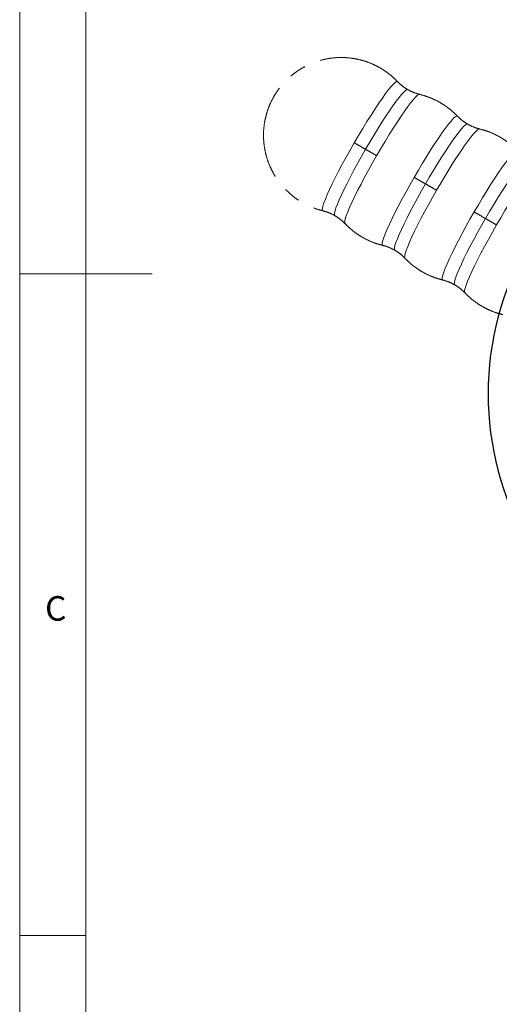
# Model space of a CAD drawing. Units: millimetres. Extents: x 5 to 297, y 6 to 206.
# Drawn here: x 5 to 42, y 51 to 125 of the extents above; entities that cross this region are included whole.
import ezdxf

# ---------------------------------------------------------------- set-up
doc = ezdxf.new("R2010")
doc.units = ezdxf.units.MM
doc.linetypes.add('PHANTOM', pattern=[12.7, 6.35, -1.27, 1.27, -1.27, 1.27, -1.27])
doc.layers.add('DIM', color=5, linetype='Continuous')
doc.layers.add('SLD-0', color=179, linetype='Continuous')
doc.styles.add('SLDTEXTSTYLE1', font='TXT', dxfattribs={"width": 0.75})
doc.dimstyles.new('SLDDIMSTYLE1', dxfattribs={"dimtxt": 2.645833, "dimasz": 2.1, "dimexe": 0, "dimexo": 0.0625, "dimgap": 0.661458, "dimtad": 1, "dimdec": 4, "dimlfac": 2, "dimzin": 12, "dimdsep": 46, "dimtxsty": 'SLDTEXTSTYLE1', "dimsah": 1, "dimcen": 0.09, "dimazin": 3, "dimtfac": 1, "dimtofl": 0, "dimtmove": 0, "dimatfit": 3, "dimfxl": 0, "dimfrac": 2, "dimtolj": 1, "dimtzin": 12, "dimarcsym": 0})

# ---------------------------------------------------------------- blocks, each defined once
blk = doc.blocks.new('_D_10')
at = {"layer": 'DIM', "color": 5}
for p, q in [((49.13, 105.164), (42.878, 108.774)), ((63.436, 80.385), (63.436, 73.166))]:
    blk.add_line(p, q, dxfattribs=at)
blk.add_arc((63.436, 96.905), 22.738, 150, 270, dxfattribs=at)
for points in [[(43.744, 108.274), (42.468, 106.57), (43.09, 106.248)], [(63.436, 74.166), (61.354, 74.613), (61.322, 73.914)]]:
    blk.add_solid(points, dxfattribs=at)

msp = doc.modelspace()

# ---------------------------------------------------------------- linework, layer by layer
at = {"color": 8, "linetype": 'PHANTOM', "lineweight": 18, "flags": 128}
for points in [[(30.583985, 115.871748), (30.902477, 116.417037), (31.222466, 116.952291), (31.539928, 117.47078), (31.850872, 117.965983), (32.151386, 118.431673), (32.437693, 118.861993), (32.706191, 119.251533), (32.953503, 119.595392), (33.176521, 119.889247), (33.372439, 120.129403), (33.538793, 120.31284), (33.673491, 120.43725), (33.77484, 120.501069), (33.841565, 120.503494), (33.852108, 120.49515)], [(31.44014, 115.377447), (31.750725, 115.9092), (32.062771, 116.431168), (32.372353, 116.936787), (32.675578, 117.419698), (32.968633, 117.873828), (33.247833, 118.293467), (33.509666, 118.673336), (33.75084, 119.00866), (33.968321, 119.295221), (34.159376, 119.529416), (34.3216, 119.708299), (34.452955, 119.829621), (34.551789, 119.891856), (34.616425, 119.894467)], [(32.27457, 114.895688), (32.593061, 115.440977), (32.91305, 115.976232), (33.230512, 116.494721), (33.541456, 116.989924), (33.841971, 117.455614), (34.128277, 117.885934), (34.396775, 118.275473), (34.644088, 118.619333), (34.867105, 118.913188), (35.063023, 119.153344), (35.229377, 119.33678), (35.364076, 119.46119), (35.465425, 119.525009), (35.519725, 119.532375)], [(35.112337, 113.257303), (35.430828, 113.802592), (35.750817, 114.337846), (36.068279, 114.856335), (36.379223, 115.351538), (36.679737, 115.817228), (36.966044, 116.247549), (37.234542, 116.637088), (37.481855, 116.980947), (37.704872, 117.274803), (37.90079, 117.514958), (38.067144, 117.698395), (38.201842, 117.822805), (38.303191, 117.886624), (38.369916, 117.88905), (38.380459, 117.880705)], [(35.968491, 112.763002), (36.279076, 113.294755), (36.591122, 113.816724), (36.900704, 114.322342), (37.203929, 114.805253), (37.496984, 115.259383), (37.776184, 115.679022), (38.038017, 116.058892), (38.279191, 116.394216), (38.496672, 116.680777), (38.687727, 116.914971), (38.849952, 117.093854), (38.981307, 117.215176), (39.08014, 117.277411), (39.144776, 117.280023)], [(36.802921, 112.281244), (37.121412, 112.826532), (37.441401, 113.361787), (37.758863, 113.880276), (38.069807, 114.375479), (38.370322, 114.841169), (38.656628, 115.271489), (38.925126, 115.661029), (39.172439, 116.004888), (39.395457, 116.298743), (39.591374, 116.538899), (39.757728, 116.722335), (39.892427, 116.846745), (39.993776, 116.910564), (40.048076, 116.91793)], [(28.213989, 110.729787), (28.201565, 110.734728), (28.170303, 110.793726), (28.174898, 110.913406), (28.215291, 111.092264), (28.290974, 111.328049), (28.400996, 111.617796), (28.543974, 111.957863), (28.718108, 112.343972), (28.92121, 112.771267), (29.150725, 113.234376), (29.403767, 113.727474), (29.677154, 114.244361), (29.967447, 114.778536), (30.270997, 115.323282), (30.583985, 115.871748)], [(29.116505, 110.368147), (29.086371, 110.425475), (29.090852, 110.542185), (29.130242, 110.716603), (29.204047, 110.946535), (29.311338, 111.22909), (29.450767, 111.560715), (29.620579, 111.93724), (29.818639, 112.353929), (30.042457, 112.805542), (30.289218, 113.2864), (30.555818, 113.790456), (30.838906, 114.311372), (31.13492, 114.842595), (31.44014, 115.377447)], [(29.881607, 109.767013), (29.860888, 109.817667), (29.865482, 109.937347), (29.905875, 110.116204), (29.981559, 110.351989), (30.091581, 110.641737), (30.234558, 110.981803), (30.408693, 111.367912), (30.611795, 111.795208), (30.84131, 112.258317), (31.094352, 112.751415), (31.367738, 113.268302), (31.658032, 113.802477), (31.961582, 114.347222), (32.27457, 114.895688)], [(39.640688, 110.642858), (39.959179, 111.188147), (40.279168, 111.723402), (40.59663, 112.241891), (40.907574, 112.737094), (41.208089, 113.202784), (41.494395, 113.633104), (41.762893, 114.022643), (42.010206, 114.366502), (42.233223, 114.660358), (42.429141, 114.900514), (42.595495, 115.08395), (42.730193, 115.20836), (42.831542, 115.272179), (42.898267, 115.274605), (42.90881, 115.266261)], [(40.496842, 110.148557), (40.807427, 110.680311), (41.119473, 111.202279), (41.429055, 111.707897), (41.73228, 112.190808), (42.025336, 112.644939), (42.304535, 113.064577), (42.566368, 113.444447), (42.807542, 113.779771), (43.025024, 114.066332), (43.216078, 114.300526), (43.378303, 114.479409), (43.509658, 114.600731), (43.608491, 114.662966), (43.673127, 114.665578)], [(41.331272, 109.666799), (41.649763, 110.212088), (41.969752, 110.747342), (42.287215, 111.265831), (42.598158, 111.761034), (42.898673, 112.226724), (43.18498, 112.657045), (43.453477, 113.046584), (43.70079, 113.390443), (43.923808, 113.684298), (44.119725, 113.924454), (44.286079, 114.107891), (44.420778, 114.232301), (44.522127, 114.29612), (44.576428, 114.303486)], [(32.74234, 108.115343), (32.729916, 108.120283), (32.698654, 108.179281), (32.703249, 108.298962), (32.743642, 108.477819), (32.819325, 108.713604), (32.929348, 109.003352), (33.072325, 109.343418), (33.24646, 109.729527), (33.449561, 110.156822), (33.679076, 110.619931), (33.932118, 111.11303), (34.205505, 111.629916), (34.495799, 112.164091), (34.799348, 112.708837), (35.112337, 113.257303)], [(33.644856, 107.753703), (33.614723, 107.811031), (33.619203, 107.92774), (33.658593, 108.102158), (33.732398, 108.33209), (33.839689, 108.614645), (33.979118, 108.94627), (34.14893, 109.322795), (34.34699, 109.739484), (34.570808, 110.191097), (34.817569, 110.671955), (35.084169, 111.176012), (35.367257, 111.696927), (35.663272, 112.228151), (35.968491, 112.763002)], [(34.409958, 107.152568), (34.389239, 107.203222), (34.393833, 107.322902), (34.434226, 107.501759), (34.50991, 107.737545), (34.619932, 108.027292), (34.762909, 108.367359), (34.937044, 108.753467), (35.140146, 109.180763), (35.369661, 109.643872), (35.622703, 110.13697), (35.89609, 110.653857), (36.186383, 111.188032), (36.489933, 111.732778), (36.802921, 112.281244)], [(37.270692, 105.500898), (37.258267, 105.505838), (37.227006, 105.564837), (37.2316, 105.684517), (37.271993, 105.863374), (37.347676, 106.099159), (37.457699, 106.388907), (37.600676, 106.728973), (37.774811, 107.115082), (37.977913, 107.542378), (38.207428, 108.005487), (38.46047, 108.498585), (38.733856, 109.015472), (39.02415, 109.549647), (39.327699, 110.094392), (39.640688, 110.642858)], [(38.173207, 105.139258), (38.143074, 105.196586), (38.147554, 105.313295), (38.186944, 105.487713), (38.260749, 105.717645), (38.368041, 106.000201), (38.507469, 106.331826), (38.677281, 106.70835), (38.875341, 107.125039), (39.099159, 107.576652), (39.34592, 108.057511), (39.61252, 108.561567), (39.895608, 109.082482), (40.191623, 109.613706), (40.496842, 110.148557)], [(38.938309, 104.538123), (38.91759, 104.588777), (38.922184, 104.708457), (38.962577, 104.887315), (39.038261, 105.1231), (39.148283, 105.412847), (39.291261, 105.752914), (39.465395, 106.139023), (39.668497, 106.566318), (39.898012, 107.029427), (40.151054, 107.522525), (40.424441, 108.039412), (40.714734, 108.573587), (41.018284, 109.118333), (41.331272, 109.666799)]]:
    msp.add_lwpolyline(points, dxfattribs=at)
at = {"color": 7, "linetype": 'PHANTOM', "lineweight": 18}
for points, knots in [([(33.853241, 120.486871), (33.741356, 120.601687), (33.489729, 120.859906), (33.048456, 121.207932), (32.544716, 121.535753), (32.008887, 121.809092), (31.448236, 122.026709), (30.868158, 122.185881), (30.274818, 122.285047), (29.674361, 122.32312), (29.07304, 122.299681), (28.477088, 122.214927), (27.892663, 122.069671), (27.325743, 121.865295), (26.782023, 121.60366), (26.266639, 121.286891), (25.783627, 120.916498), (25.351024, 120.507293), (25.003956, 120.104681), (24.72907, 119.730112), (24.586062, 119.49366), (24.514782, 119.375804)], [0, 0, 0, 0, 0.044070273, 0.099113958, 0.154162763, 0.209216282, 0.264274517, 0.319337878, 0.37440726, 0.429484224, 0.484571352, 0.539672912, 0.594796186, 0.649954258, 0.70517242, 0.760504841, 0.816085837, 0.872334802, 0.92401012, 0.962124023, 1, 1, 1, 1]), ([(34.616857, 119.894221), (34.477849, 119.981307), (34.199803, 120.155497), (33.965526, 120.384533), (33.848375, 120.499063)], [0, 0, 0, 0, 0.499943764, 1, 1, 1, 1]), ([(35.524907, 119.531117), (35.367145, 119.575308), (35.051656, 119.663679), (34.761779, 119.81738), (34.616857, 119.894221)], [0, 0, 0, 0, 0.500056236, 1, 1, 1, 1]), ([(24.514782, 119.375804), (24.419329, 119.199025), (24.271241, 118.924769), (24.084784, 118.469898), (23.933213, 118.012449), (23.807273, 117.458639), (23.734063, 116.876713), (23.719659, 116.28205), (23.765822, 115.685831), (23.872615, 115.095982), (24.039106, 114.519364), (24.263641, 113.962326), (24.543912, 113.430855), (24.877013, 112.930594), (25.25948, 112.466839), (25.687316, 112.044425), (26.156102, 111.667957), (26.660791, 111.340762), (27.196706, 111.068604), (27.716452, 110.861429), (28.063476, 110.773316), (28.216376, 110.734493)], [0, 0, 0, 0, 0.055245704, 0.085709, 0.135190111, 0.187726341, 0.241776444, 0.296362418, 0.351173957, 0.406094139, 0.461072695, 0.516085433, 0.571119638, 0.626168168, 0.681226812, 0.736293014, 0.791365227, 0.846442561, 0.901524612, 0.956611383, 1, 1, 1, 1]), ([(38.381592, 117.872426), (38.269709, 117.987247), (38.018084, 118.245477), (37.576787, 118.593405), (37.073145, 118.921615), (36.536949, 119.193501), (36.017273, 119.400745), (35.670242, 119.48885), (35.517339, 119.52767)], [0, 0, 0, 0, 0.143252435, 0.322174449, 0.501113103, 0.680067082, 0.859036391, 1, 1, 1, 1]), ([(39.145208, 117.279776), (39.006201, 117.366862), (38.728154, 117.541053), (38.493877, 117.770088), (38.376726, 117.884618)], [0, 0, 0, 0, 0.499943764, 1, 1, 1, 1]), ([(40.053258, 116.916672), (39.895496, 116.960863), (39.580008, 117.049235), (39.290131, 117.202935), (39.145208, 117.279776)], [0, 0, 0, 0, 0.500056236, 1, 1, 1, 1]), ([(42.909943, 115.257982), (42.79806, 115.372802), (42.546436, 115.631033), (42.105138, 115.978961), (41.601496, 116.30717), (41.0653, 116.579056), (40.545624, 116.7863), (40.198593, 116.874406), (40.04569, 116.913225)], [0, 0, 0, 0, 0.143252435, 0.322174449, 0.501113103, 0.680067082, 0.859036391, 1, 1, 1, 1]), ([(31.44014, 115.377447), (31.27933, 115.47029), (30.992171, 115.636082), (30.708709, 115.799739), (30.583985, 115.871748)], [0, 0, 0, 0, 0.56, 1, 1, 1, 1]), ([(32.27457, 114.895688), (32.122433, 114.983525), (31.850759, 115.140376), (31.565607, 115.305008), (31.44014, 115.377447)], [0, 0, 0, 0, 0.56, 1, 1, 1, 1]), ([(35.968491, 112.763002), (35.807682, 112.855845), (35.520522, 113.021637), (35.23706, 113.185294), (35.112337, 113.257303)], [0, 0, 0, 0, 0.56, 1, 1, 1, 1]), ([(36.802921, 112.281244), (36.650784, 112.36908), (36.37911, 112.525931), (36.093958, 112.690564), (35.968491, 112.763002)], [0, 0, 0, 0, 0.56, 1, 1, 1, 1]), ([(28.208807, 110.731046), (28.366569, 110.686855), (28.682058, 110.598483), (28.971935, 110.444783), (29.116857, 110.367942)], [0, 0, 0, 0, 0.500056236, 1, 1, 1, 1]), ([(29.116857, 110.367942), (29.255865, 110.280856), (29.533912, 110.106665), (29.768188, 109.87763), (29.88534, 109.763099)], [0, 0, 0, 0, 0.499943764, 1, 1, 1, 1]), ([(40.496842, 110.148557), (40.336033, 110.241401), (40.048873, 110.407192), (39.765411, 110.570849), (39.640688, 110.642858)], [0, 0, 0, 0, 0.56, 1, 1, 1, 1]), ([(41.331272, 109.666799), (41.179135, 109.754635), (40.907461, 109.911486), (40.622309, 110.076119), (40.496842, 110.148557)], [0, 0, 0, 0, 0.56, 1, 1, 1, 1]), ([(29.880474, 109.775291), (29.992357, 109.660471), (30.243981, 109.40224), (30.685279, 109.054313), (31.188921, 108.726103), (31.725117, 108.454217), (32.244792, 108.246973), (32.591824, 108.158868), (32.744727, 108.120048)], [0, 0, 0, 0, 0.143252418, 0.322174432, 0.501113086, 0.680067064, 0.859036373, 1, 1, 1, 1]), ([(32.737158, 108.116601), (32.894921, 108.07241), (33.210409, 107.984039), (33.500286, 107.830338), (33.645208, 107.753497)], [0, 0, 0, 0, 0.500056236, 1, 1, 1, 1]), ([(33.645208, 107.753497), (33.784216, 107.666411), (34.062263, 107.492221), (34.296539, 107.263185), (34.413691, 107.148655)], [0, 0, 0, 0, 0.499943764, 1, 1, 1, 1]), ([(34.408825, 107.160847), (34.520708, 107.046026), (34.772332, 106.787796), (35.21363, 106.439868), (35.717272, 106.111658), (36.253468, 105.839772), (36.773143, 105.632528), (37.120175, 105.544423), (37.273078, 105.505603)], [0, 0, 0, 0, 0.143252418, 0.322174432, 0.501113086, 0.680067064, 0.859036373, 1, 1, 1, 1]), ([(37.26551, 105.502156), (37.423272, 105.457965), (37.73876, 105.369594), (38.028637, 105.215894), (38.17356, 105.139052)], [0, 0, 0, 0, 0.500056236, 1, 1, 1, 1]), ([(38.17356, 105.139052), (38.312567, 105.051967), (38.590614, 104.877776), (38.824891, 104.64874), (38.942042, 104.53421)], [0, 0, 0, 0, 0.499943764, 1, 1, 1, 1]), ([(38.937176, 104.546402), (39.049059, 104.431582), (39.300684, 104.173351), (39.741981, 103.825423), (40.245623, 103.497213), (40.781819, 103.225327), (41.301495, 103.018083), (41.648526, 102.929978), (41.801429, 102.891158)], [0, 0, 0, 0, 0.143252418, 0.322174432, 0.501113086, 0.680067064, 0.859036373, 1, 1, 1, 1])]:
    msp.add_open_spline(points, degree=3, knots=knots, dxfattribs=at)
at = {"layer": 'SLD-0', "color": 179, "linetype": 'Continuous', "lineweight": 18}
for p, q in [((5.305875, 206.303948), (5.305875, 6.303948)), ((10.305875, 200.976886), (10.305875, 10.976886)), ((5.305875, 105.976886), (15.305875, 105.976886)), ((10.305875, 55.976886), (5.305875, 55.976886))]:
    msp.add_line(p, q, dxfattribs=at)

# ---------------------------------------------------------------- texts
at = {"layer": 'SLD-0', "color": 179, "insert": (7.221768, 81.614519), "char_height": 1.852083, "attachment_point": 1, "style": 'SLDTEXTSTYLE1'}
msp.add_mtext('C', dxfattribs=at)

# ---------------------------------------------------------------- dimensions: what is measured, and where the dimension line sits
at = {"layer": 'DIM', "color": 5}
dim = msp.add_angular_dim_2l(base=(43.744041, 85.535591), line1=((51.899921, 103.564986), (49.995796, 104.664333)), line2=((63.435895, 84.07676), (63.435895, 81.385399)), dimstyle='SLDDIMSTYLE1', dxfattribs=at)
dim.commit()
dim.dimension.update_dxf_attribs({"geometry": '_D_10', "text_midpoint": (42.588518, 87.826563), "dimtype": 162})

doc.saveas('drawing.dxf')
